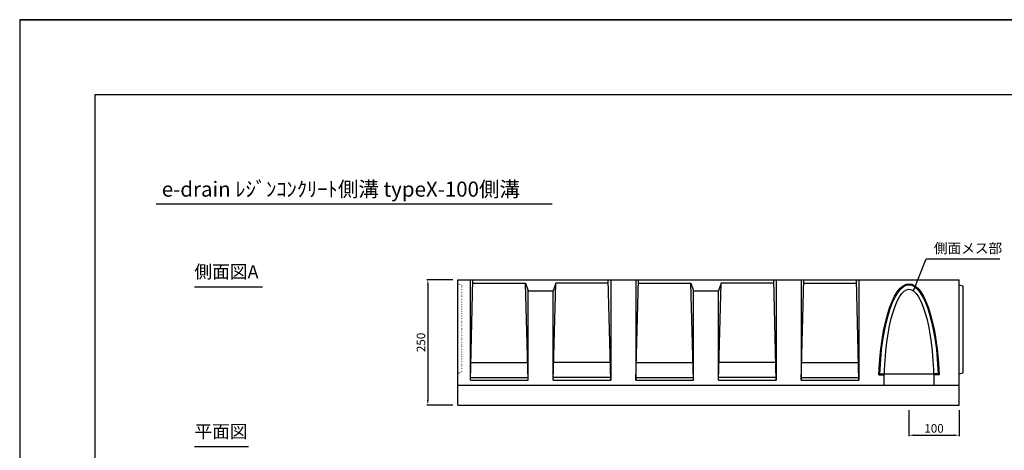
# Model space of a CAD drawing. Units: millimetres. Extents: x 0 to 2970, y 0 to 2100.
# Drawn here: x 0 to 1965, y 1241 to 2100 of the extents above; entities that cross this region are included whole.
import ezdxf

# ---------------------------------------------------------------- set-up
doc = ezdxf.new("R2010")
doc.units = ezdxf.units.MM
doc.linetypes.add('HIDDEN4', pattern=[2.5, 1.5, -1])
doc.linetypes.add('点線', pattern=[1.75, 0.25, -1.5])
doc.layers.get('0').update_dxf_attribs({"lineweight": 9})
doc.layers.add('図面枠', color=7, linetype='Continuous')
doc.layers.add('ﾚｲﾔ1', color=7, linetype='Continuous')
doc.layers.add('寸法線', color=7, linetype='Continuous', lineweight=9)
doc.layers.add('点線２', color=21, linetype='HIDDEN4', lineweight=9)
doc.layers.add('用紙枠', color=6, linetype='Continuous', plot=False)
doc.styles.add('Dimsmall', font='arial.ttf', dxfattribs={"height": 17})
doc.styles.add('LeaderLine', font='txt', dxfattribs={"height": 25})
doc.dimstyles.new('DimStyle', dxfattribs={"dimscale": 10, "dimtxt": 0.18, "dimasz": 1, "dimexe": 0.18, "dimexo": 1, "dimgap": 0.5, "dimtad": 1, "dimdec": 0, "dimzin": 0, "dimdsep": 46, "dimtxsty": 'Dimsmall', "dimcen": 0.09, "dimadec": 0, "dimazin": 0, "dimtfac": 1, "dimtdec": 4, "dimtofl": 0, "dimtmove": 0, "dimatfit": 3, "dimfxl": 1, "dimtolj": 1, "dimtzin": 0, "dimarcsym": 0})

# ---------------------------------------------------------------- blocks, each defined once
blk = doc.blocks.new('*D129')
at = {"color": 0, "lineweight": -2}
for p, q in [((864.5, 1581.4), (812.6, 1581.4)), ((814.4, 1571.4), (814.4, 1341.4)), ((864.5, 1331.4), (812.6, 1331.4))]:
    blk.add_line(p, q, dxfattribs=at)
at = {"color": 0}
for points in [[(812.7, 1571.4), (816.1, 1571.4), (814.4, 1581.4)], [(812.7, 1341.4), (816.1, 1341.4), (814.4, 1331.4)]]:
    blk.add_solid(points, dxfattribs=at)
at = {"layer": 'Defpoints', "color": 0}
for p in [(874.5, 1581.4), (814.4, 1331.4), (874.5, 1331.4)]:
    blk.add_point(p, dxfattribs=at)
at = {"color": 0, "insert": (800.7, 1456.4), "char_height": 17, "attachment_point": 5, "rotation": 90, "style": 'Dimsmall'}
blk.add_mtext('\\A1;250', dxfattribs=at)
blk = doc.blocks.new('*D136')
at = {"color": 0, "lineweight": -2}
for p, q in [((1774.5, 1321.4), (1774.5, 1269.4)), ((1874.5, 1321.4), (1874.5, 1269.4)), ((1784.5, 1271.2), (1864.5, 1271.2))]:
    blk.add_line(p, q, dxfattribs=at)
at = {"color": 0}
for points in [[(1784.5, 1272.9), (1784.5, 1269.6), (1774.5, 1271.2)], [(1864.5, 1272.9), (1864.5, 1269.6), (1874.5, 1271.2)]]:
    blk.add_solid(points, dxfattribs=at)
at = {"layer": 'Defpoints', "color": 0}
for p in [(1774.5, 1331.4), (1874.5, 1331.4), (1874.5, 1271.2)]:
    blk.add_point(p, dxfattribs=at)
at = {"color": 0, "insert": (1824.5, 1284.9), "char_height": 17, "attachment_point": 5, "style": 'Dimsmall'}
blk.add_mtext('\\A1;100', dxfattribs=at)

msp = doc.modelspace()

# ---------------------------------------------------------------- linework, layer by layer
for p, q in [((0, 2100), (0, 2100)), ((0, 2100), (0, 2100)), ((0, 2100), (0, 2100)), ((0, 2100), (0, 2100)), ((0, 1630), (0, 1630))]:
    msp.add_line(p, q)
at = {"layer": '図面枠', "lineweight": 30}
for p, q in [((2820, 1950), (150, 1950)), ((150, 1950), (150, 150))]:
    msp.add_line(p, q, dxfattribs=at)
at = {"layer": '点線２', "linetype": '点線'}
for p, q in [((874.5, 1572.9), (882.5, 1570.9)), ((882.5, 1396.9), (882.5, 1570.9)), ((874.5, 1394.9), (882.5, 1396.9))]:
    msp.add_line(p, q, dxfattribs=at)
at = {"layer": '用紙枠'}
for p, q in [((2970, 2100), (0, 2100)), ((0, 2100), (0, 0)), ((0, 2100), (2970, 2100))]:
    msp.add_line(p, q, dxfattribs=at)
at = {"layer": 'ﾚｲﾔ1'}
for p, q in [((272.2, 1732.9), (1062.8, 1732.9)), ((874.5, 1581.4), (1874.5, 1581.4)), ((874.5, 1331.4), (874.5, 1581.4)), ((899.5, 1381.4), (904.5, 1581.4)), ((899.5, 1381.4), (899.5, 1581.4)), ((904.2, 1574.4), (1009.5, 1574.4)), ((1009.5, 1574.4), (1014.5, 1559.4)), ((1014.5, 1381.4), (1009.5, 1574.4)), ((1069.5, 1574.4), (1064.5, 1559.4)), ((1064.5, 1381.4), (1069.5, 1574.4)), ((1174.9, 1574.4), (1069.5, 1574.4)), ((1179.5, 1381.4), (1174.5, 1581.4)), ((1179.5, 1581.4), (1179.5, 1381.4)), ((1229.5, 1381.4), (1234.5, 1581.4)), ((1229.5, 1581.4), (1229.5, 1381.4)), ((1234.2, 1574.4), (1339.5, 1574.4)), ((1339.5, 1574.4), (1344.5, 1559.4)), ((1344.5, 1381.4), (1339.5, 1574.4)), ((1399.5, 1574.4), (1394.5, 1559.4)), ((1394.5, 1381.4), (1399.5, 1574.4)), ((1504.9, 1574.4), (1399.5, 1574.4)), ((1509.5, 1381.4), (1504.5, 1581.4)), ((1509.5, 1581.4), (1509.5, 1381.4)), ((1559.5, 1381.4), (1564.5, 1581.4)), ((1559.5, 1581.4), (1559.5, 1381.4)), ((1564.2, 1574.4), (1669.5, 1574.4)), ((1674.5, 1381.4), (1669.5, 1581.4)), ((1674.5, 1581.4), (1674.5, 1381.4)), ((1874.5, 1331.4), (1874.5, 1581.4)), ((348.6, 1567.2), (484.4, 1567.2)), ((1014.5, 1559.4), (1064.5, 1559.4)), ((1014.5, 1381.4), (1014.5, 1559.4)), ((1064.5, 1381.4), (1064.5, 1559.4)), ((1344.5, 1559.4), (1394.5, 1559.4)), ((1344.5, 1381.4), (1344.5, 1559.4)), ((1394.5, 1381.4), (1394.5, 1559.4)), ((1874.5, 1571.4), (1882.5, 1569.4)), ((1882.5, 1395.4), (1882.5, 1569.4)), ((900.4, 1416.4), (1013.6, 1416.4)), ((1178.7, 1416.4), (1065.5, 1416.4)), ((1231.3, 1416.4), (1342.7, 1416.4)), ((1508.7, 1416.4), (1395.5, 1416.4)), ((1560.4, 1416.4), (1673.7, 1416.4)), ((1874.5, 1393.4), (1882.5, 1395.4)), ((899.5, 1386.4), (1014.3, 1386.4)), ((899.5, 1381.4), (1014.5, 1381.4)), ((1064.5, 1381.4), (1179.5, 1381.4)), ((1179.5, 1386.4), (1064.8, 1386.4)), ((1229.5, 1386.4), (1344.3, 1386.4)), ((1229.5, 1381.4), (1344.5, 1381.4)), ((1394.5, 1381.4), (1509.5, 1381.4)), ((1509.5, 1386.4), (1394.8, 1386.4)), ((1559.5, 1386.4), (1674.3, 1386.4)), ((1559.5, 1381.4), (1674.5, 1381.4)), ((1714.2, 1391.4), (1716.3, 1393.4)), ((1714.2, 1391.4), (1725.1, 1391.4)), ((1716.3, 1393.4), (1725.2, 1393.4)), ((1725.2, 1393.4), (1823.9, 1393.4)), ((1832.8, 1393.4), (1823.9, 1393.4)), ((1834.9, 1391.4), (1824, 1391.4)), ((1832.8, 1393.4), (1834.9, 1391.4)), ((874.5, 1371.4), (1874.5, 1371.4)), ((874.5, 1331.4), (1874.5, 1331.4)), ((348.6, 1248.6), (456.4, 1248.6))]:
    msp.add_line(p, q, dxfattribs=at)
for points in [[(1714.2, 1391.4), (1714.7, 1403.5), (1716.2, 1423.6), (1718.2, 1443.1), (1720.7, 1461.8), (1723.8, 1479.6), (1727.4, 1496.2), (1731.4, 1511.6), (1735.8, 1525.5), (1740.7, 1537.8), (1745.8, 1548.5), (1751.2, 1557.3), (1756.8, 1564.3), (1762.6, 1569.3), (1768.6, 1572.4), (1774.5, 1573.4), (1780.5, 1572.4), (1786.4, 1569.3), (1792.3, 1564.3), (1797.9, 1557.3), (1803.3, 1548.5), (1808.4, 1537.8), (1813.2, 1525.5), (1817.7, 1511.6), (1821.7, 1496.2), (1825.3, 1479.6), (1828.3, 1461.8), (1830.9, 1443.1), (1832.9, 1423.6), (1834.4, 1403.5), (1834.9, 1391.4)], [(1716.3, 1393.4), (1716.7, 1403.2), (1718.1, 1423), (1720, 1442.4), (1722.5, 1460.9), (1725.5, 1478.5), (1728.9, 1495), (1732.8, 1510.2), (1737.1, 1523.9), (1741.8, 1536.2), (1746.7, 1546.7), (1752, 1555.5), (1757.4, 1562.4), (1763, 1567.4), (1768.8, 1570.4), (1774.5, 1571.4), (1780.3, 1570.4), (1786.1, 1567.4), (1791.7, 1562.4), (1797.1, 1555.5), (1802.4, 1546.7), (1807.3, 1536.2), (1812, 1523.9), (1816.3, 1510.2), (1820.2, 1495), (1823.6, 1478.5), (1826.6, 1460.9), (1829.1, 1442.4), (1831, 1423), (1832.4, 1403.2), (1832.8, 1393.4)], [(1724.7, 1371.4), (1724.8, 1382), (1725.5, 1401.4), (1726.7, 1420.4), (1728.4, 1438.9), (1730.4, 1456.7), (1733, 1473.5), (1735.9, 1489.3), (1739.2, 1503.8), (1742.8, 1517), (1746.8, 1528.7), (1751, 1538.8), (1755.4, 1547.2), (1760, 1553.8), (1764.8, 1558.5), (1769.6, 1561.4), (1774.5, 1562.4), (1779.4, 1561.4), (1784.3, 1558.5), (1789.1, 1553.8), (1793.7, 1547.2), (1798.1, 1538.8), (1802.3, 1528.7), (1806.3, 1517), (1809.9, 1503.8), (1813.2, 1489.3), (1816.1, 1473.5), (1818.6, 1456.7), (1820.7, 1438.9), (1822.4, 1420.4), (1823.6, 1401.4), (1824.3, 1382), (1824.4, 1371.4)]]:
    msp.add_lwpolyline(points, dxfattribs=at)

# ---------------------------------------------------------------- texts
at = {"attachment_point": 7, "style": 'LeaderLine'}
for s, insert, char_height in [('e-drain ﾚｼﾞﾝｺﾝｸﾘｰﾄ側溝 typeX-100側溝', (283.6, 1737.7), 30), ('側面メス部', (1824.1, 1627.9), 20), ('側面図A', (348.5, 1576.3), 26), ('平面図', (348.5, 1257.7), 26)]:
    msp.add_mtext(s, dxfattribs=dict(at, insert=insert, char_height=char_height))

# ---------------------------------------------------------------- dimensions: what is measured, and where the dimension line sits
dim = msp.add_linear_dim(base=(814.4, 1331.4), p1=(874.5, 1581.4), p2=(874.5, 1331.4), angle=90, dimstyle='DimStyle')
dim.commit()
dim.dimension.update_dxf_attribs({"geometry": '*D129', "text_midpoint": (800.7, 1456.4)})
dim = msp.add_linear_dim(base=(1874.5, 1271.2), p1=(1774.5, 1331.4), p2=(1874.5, 1331.4), dimstyle='DimStyle')
dim.commit()
dim.dimension.update_dxf_attribs({"geometry": '*D136', "text_midpoint": (1824.5, 1284.9)})

# ---------------------------------------------------------------- leaders
at = {"layer": '寸法線', "annotation_type": 0, "has_hookline": 1, "hookline_direction": 0, "text_width": 131.7}
msp.add_leader([(1783.2, 1559.2), (1809.1, 1622.9), (1819.1, 1622.9)], dimstyle='DimStyle', override={"dimtxsty": 'LeaderLine'}, dxfattribs=at)

doc.saveas('drawing.dxf')
